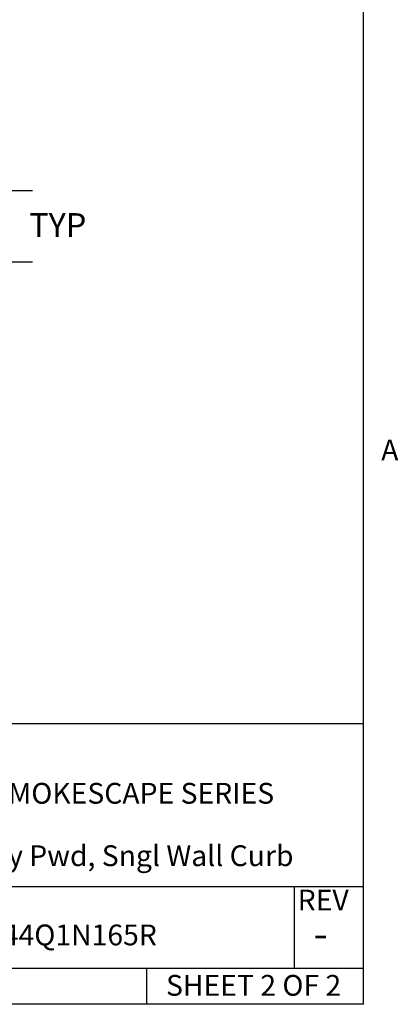
# Paper-space layout 'Top Level(2)' of a CAD drawing. Units: inches. Extents: x 0.1 to 10.8, y 0.2 to 8.4.
# Drawn here: x 9.4 to 10.8, y 0.4 to 3.8 of the extents above; entities that cross this region are included whole.
import ezdxf

# ---------------------------------------------------------------- set-up
doc = ezdxf.new("R2010")
doc.units = ezdxf.units.IN
doc.header["$MEASUREMENT"] = 0
doc.layers.add('FORMAT', color=7, linetype='Continuous')
doc.styles.add('SLDTEXTSTYLE0', font='TXT', dxfattribs={"width": 0.605})
doc.dimstyles.new('SLDDIMSTYLE8', dxfattribs={"dimtxt": 0.080892, "dimasz": 0.080892, "dimexe": 0, "dimexo": 0.0625, "dimgap": 0.020223, "dimtad": 0, "dimtih": 1, "dimtoh": 1, "dimlfac": 10, "dimrnd": 1e-09, "dimzin": 12, "dimdsep": 46, "dimtxsty": 'SLDTEXTSTYLE0', "dimsah": 1, "dimcen": 0.09, "dimadec": 0, "dimazin": 3, "dimtfac": 1, "dimtmove": 0, "dimatfit": 0, "dimfxl": 0, "dimfrac": 2, "dimtolj": 1, "dimtzin": 12, "dimarcsym": 0})

# ---------------------------------------------------------------- blocks, each defined once
blk = doc.blocks.new('*D56')
at = {"layer": 'FORMAT', "color": 8}
for p, q in [((9.3688, 3.2434), (9.3688, 3.399)), ((8.8848, 3.2434), (9.4688, 3.2434)), ((8.8848, 2.9934), (9.4688, 2.9934)), ((9.3688, 2.9934), (9.3688, 2.8379))]:
    blk.add_line(p, q, dxfattribs=at)
for points in [[(9.3688, 3.2434), (9.3812, 3.3243), (9.3563, 3.3243)], [(9.3688, 2.9934), (9.3563, 2.9125), (9.3812, 2.9125)]]:
    blk.add_solid(points, dxfattribs=at)
at = {"layer": 'FORMAT', "color": 8, "char_height": 0.08333, "attachment_point": 1, "style": 'SLDTEXTSTYLE0'}
for s, insert in [('2 1/2"', (9.0651, 3.1637, -0.5611)), ('TYP', (9.4568, 3.1637, -0.5611))]:
    blk.add_mtext(s, dxfattribs=dict(at, insert=insert))

psp = doc.layouts.new('Top Level(2)')

# ---------------------------------------------------------------- linework, layer by layer
at = {"color": 8, "linetype": 'Continuous', "lineweight": 0}
for q in [(10.62993, 8.19207), (0.32993, 0.39207)]:
    psp.add_line((10.62993, 0.39207), q, dxfattribs=at)
at = {"layer": 'FORMAT'}
for q in [(10.62993, 8.19207), (0.32993, 0.39207)]:
    psp.add_line((10.62993, 0.39207), q, dxfattribs=at)
at = {"layer": 'FORMAT', "color": 8}
for p, q in [((8.35574, 1.37594), (10.62993, 1.37594)), ((6.76273, 0.80467), (10.62993, 0.80467)), ((10.38656, 0.80467), (10.38656, 0.5181)), ((8.08545, 0.5181), (10.62993, 0.5181)), ((9.86821, 0.5181), (9.86821, 0.39207))]:
    psp.add_line(p, q, dxfattribs=at)

# ---------------------------------------------------------------- texts
at = {"layer": 'FORMAT', "style": 'SLDTEXTSTYLE0'}
for s, insert, char_height, attachment_point in [('A', (10.69169, 2.37032), 0.07292, 1), ('SMOKE VENT, SMOKESCAPE SERIES', (9.49201, 1.16777), 0.0729167, 2), ('Galvn Steel, Gray Pwd, Sngl Wall Curb', (9.51555, 0.94905), 0.0729167, 2), ('REV', (10.39873, 0.79377), 0.072917, 1), ('BSVSB66X144Q1N165R', (9.36998, 0.67157), 0.0729167, 2), ('SHEET 2 OF 2', (9.93688, 0.49498), 0.0729167, 1)]:
    psp.add_mtext(s, dxfattribs=dict(at, insert=insert, char_height=char_height, attachment_point=attachment_point))
at = {"layer": 'FORMAT', "color": 7, "insert": (10.47919, 0.69207), "char_height": 0.10417, "attachment_point": 2, "style": 'SLDTEXTSTYLE0'}
psp.add_mtext('-', dxfattribs=at)

# ---------------------------------------------------------------- dimensions: what is measured, and where the dimension line sits
at = {"layer": 'FORMAT', "color": 8}
dim = psp.add_linear_dim(base=(9.36879, 2.99343), p1=(8.7848, 3.24343), p2=(8.7848, 2.99343), angle=90, text='<> TYP', dimstyle='SLDDIMSTYLE8', dxfattribs=at)
dim.commit()
dim.dimension.update_dxf_attribs({"geometry": '*D56', "text_midpoint": (9.36879, 3.11843), "dimtype": 160})

doc.saveas('drawing.dxf')
